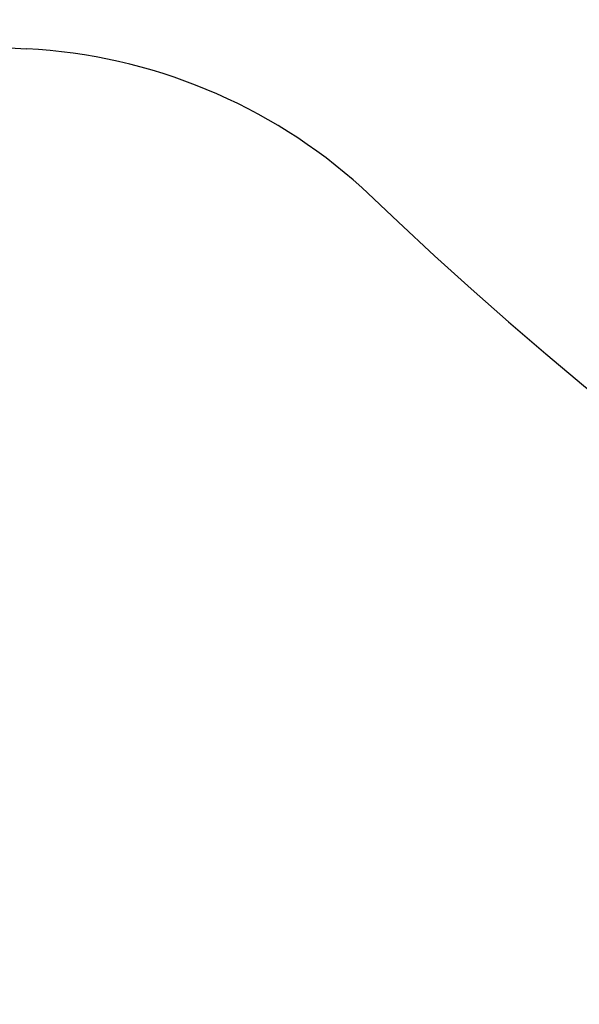
# Model space of a CAD drawing. Extents: x 405 to 8887, y 696 to 6303.
# Drawn here: x 747 to 750, y 5502 to 5509 of the extents above; entities that cross this region are included whole.
import ezdxf

# ---------------------------------------------------------------- set-up
doc = ezdxf.new("R2010")
doc.units = 0
doc.header["$LTSCALE"] = 250
doc.header["$PDMODE"] = 33
doc.header["$PDSIZE"] = 5
doc.layers.get('DEFPOINTS').update_dxf_attribs({"linetype": 'CONTINUOUS'})
doc.layers.add('SJC', color=1, linetype='CONTINUOUS')
doc.layers.add('SUNPOU', color=4, linetype='CONTINUOUS')
doc.styles.add('EXT08', font='ROMANS', dxfattribs={"width": 0.8, "bigfont": 'EXTFONT'})
doc.dimstyles.get("Standard").update_dxf_attribs({"dimscale": 25, "dimtxt": 3, "dimasz": 2, "dimexe": 1, "dimexo": 1, "dimgap": 1.2, "dimtad": 1, "dimcen": 0.09, "dimazin": 3, "dimtfac": 1, "dimtmove": 0, "dimatfit": 3})

# ---------------------------------------------------------------- blocks, each defined once
blk = doc.blocks.new('*D1')
at = {"layer": 'DEFPOINTS', "color": 0}
for p in [(767.1253, 5859.2398), (767.1253, 5568.9358), (655.1299, 5466.457)]:
    blk.add_point(p, dxfattribs=at)
at = {"layer": 'SUNPOU', "color": 0}
for p, q in [((655.1299, 5491.457), (655.1299, 5884.2398)), ((767.1253, 5593.9358), (767.1253, 5884.2398)), ((605.1299, 5859.2398), (555.1299, 5859.2398)), ((655.1299, 5859.2398), (767.1253, 5859.2398)), ((817.1253, 5859.2398), (867.1253, 5859.2398))]:
    blk.add_line(p, q, dxfattribs=at)
for points in [[(605.1299, 5867.5731), (605.1299, 5850.9065), (655.1299, 5859.2398)], [(817.1253, 5867.5731), (817.1253, 5850.9065), (767.1253, 5859.2398)]]:
    blk.add_solid(points, dxfattribs=at)
at = {"layer": 'SUNPOU', "color": 0, "style": 'EXT08'}
blk.add_text('112', height=75, dxfattribs=at).set_placement((570.905, 5793.56))

msp = doc.modelspace()

# ---------------------------------------------------------------- linework, layer by layer
at = {"layer": 'SJC'}
msp.add_line((737.12532, 5509.3033), (746.70708, 5508.80114), dxfattribs=at)
for centre, radius, start, end in [((746.51867, 5505.20607), 3.6, 48.035199, 87), ((767.12532, 5526.80869), 26.25653, 226.120898, 313.879102)]:
    msp.add_arc(centre, radius, start, end, dxfattribs=at)

# ---------------------------------------------------------------- dimensions: what is measured, and where the dimension line sits
at = {"layer": 'SUNPOU'}
dim = msp.add_linear_dim(base=(767.12527, 5859.23979), p1=(655.12993, 5466.45697), p2=(767.12527, 5568.93578), dimstyle='Standard', override={"dimscale": 25, "dimtxt": 3, "dimasz": 2, "dimexe": 1, "dimexo": 1, "dimgap": 1.2, "dimtad": 1, "dimtih": 0, "dimtoh": 0, "dimdec": 2, "dimzin": 8, "dimtofl": 1, "dimtmove": 2}, dxfattribs=at)
dim.commit()
dim.dimension.update_dxf_attribs({"geometry": '*D1', "text_midpoint": (720.9054, 5926.31106), "dimtype": 128})

doc.saveas('drawing.dxf')
